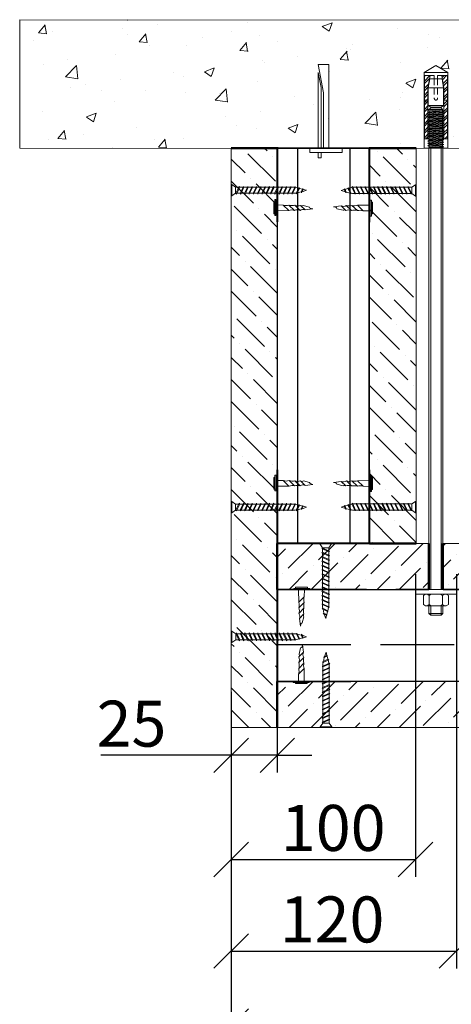
# Model space of a CAD drawing. Units: millimetres. Extents: x 340995 to 2763611, y -1996050605 to 225430.
# Drawn here: x 657474 to 659818, y -37155 to -31805 of the extents above; entities that cross this region are included whole.
import ezdxf

# ---------------------------------------------------------------- set-up
doc = ezdxf.new("R2010")
doc.units = ezdxf.units.MM
doc.set_wipeout_variables(frame=1)
doc.linetypes.add('DASHED', pattern=[7, 5, -2, 0])
doc.linetypes.add('HIDDEN2', pattern=[4.7625, 3.175, -1.5875])
doc.layers.get('0').update_dxf_attribs({"true_color": 0x000000})
doc.layers.get('Defpoints').update_dxf_attribs({"color": 253})
for name, color, linetype, lineweight in [('01_Техстронг Плита', 32, 'Continuous', 9), ('АР-Основные', 7, 'Continuous', 15), ('Огн состав', 10, 'Continuous', 40)]:
    doc.layers.add(name, color=color, linetype=linetype, lineweight=lineweight)
for name, color, linetype, lineweight, true_color in [('Анкеры и саморезы', 7, 'Continuous', 9, 0x000000), ('Размеры и выноски', 7, 'Continuous', 9, 0x000000), ('Строительные конструкции', 7, 'Continuous', 9, 0x000000), ('траверса', 7, 'Continuous', 9, 0x000000), ('Шпильки', 7, 'Continuous', 9, 0x000000)]:
    doc.layers.add(name, color=color, linetype=linetype, lineweight=lineweight, true_color=true_color)
doc.layers.add('профиль', color=7, linetype='Continuous', true_color=0x000000)
doc.styles.add('ISOCPEUR', font='isocpeur.ttf', dxfattribs={"width": 0.8, "height": 180})
doc.styles.get("Standard").update_dxf_attribs({"font": 'arial.ttf'})
doc.dimstyles.new('ISO-25', dxfattribs={"dimtxt": 2.5, "dimasz": 2.5, "dimexe": 1.25, "dimexo": 0.625, "dimtad": 1, "dimtxsty": 'Standard', "dimcen": 2.5, "dimadec": 0, "dimazin": 0, "dimtfac": 1, "dimtmove": 0, "dimatfit": 3, "dimfxl": 1, "dimarcsym": 0})

# ---------------------------------------------------------------- blocks, each defined once
blk = doc.blocks.new('*U69')
at = {"layer": 'Анкеры и саморезы', "lineweight": 5}
h = blk.add_hatch(dxfattribs=at)
h.set_pattern_fill('STEEL', color=256, scale=0.8)
h.set_pattern_definition([(45, (-16380.2264, 15704.676), (-1.79605122, 1.79605122), []), (45, (-16380.2264, 15705.946), (-1.79605122, 1.79605122), [])])
h.paths.add_polyline_path([(-4, 30.57), (-2.91, 36.7), (-5.84, 36.7), (-5.84, 4.7), (-4, 4.7)])
h.paths.add_polyline_path([(5.84, 36.7), (2.91, 36.7), (4, 30.57), (4, 4.7), (5.84, 4.7)])
for p, q in [((6, 38.3), (-6, 38.3)), ((-5.84, 36.7), (-5.84, 4.7)), ((-0.8, 36.7), (-5.84, 36.7)), ((-3.08, 35.02), (3.08, 35.02)), ((-0.8, 36.7), (-0.8, 35.02)), ((5.84, 36.7), (0.8, 36.7)), ((0.8, 36.7), (0.8, 35.02)), ((5.84, 36.7), (5.84, 4.7)), ((-4, 30.57), (-4, 4.7)), ((-3.86, 30.57), (3.86, 30.57)), ((4, 30.57), (4, 4.7)), ((-4, 24.3), (-5.84, 24.3)), ((3.86, 21.54), (-3.86, 21.54)), ((4, 24.3), (5.84, 24.3)), ((-4, 19.24), (-3.61, 19.47)), ((-4, 19.24), (-3.35, 18.87)), ((-4, 18.04), (-3.35, 18.42)), ((-4, 18.04), (-3.35, 17.67)), ((-4, 16.84), (-3.35, 17.22)), ((-4, 16.84), (-3.35, 16.47)), ((-4, 15.64), (-3.35, 16.02)), ((-4, 15.64), (-3.35, 15.27)), ((-3.35, 18.42), (-3.35, 18.87)), ((-3.35, 17.22), (-3.35, 17.67)), ((-3.35, 16.02), (-3.35, 16.47)), ((-3.35, 14.82), (-3.35, 15.27)), ((3.35, 19.02), (3.35, 19.47)), ((4, 18.64), (3.35, 19.02)), ((4, 18.64), (3.35, 18.27)), ((3.35, 17.82), (3.35, 18.27)), ((4, 17.44), (3.35, 17.82)), ((4, 17.44), (3.35, 17.07)), ((3.35, 16.62), (3.35, 17.07)), ((4, 16.24), (3.35, 16.62)), ((4, 16.24), (3.35, 15.87)), ((3.35, 15.42), (3.35, 15.87)), ((4, 15.04), (3.35, 15.42)), ((4, 15.04), (3.35, 14.67)), ((-4, 14.44), (-3.35, 14.82)), ((-4, 14.44), (-3.35, 14.07)), ((-4, 13.24), (-3.35, 13.62)), ((-4, 13.24), (-3.35, 12.87)), ((-4, 12.04), (-3.35, 12.42)), ((-4, 12.04), (-3.35, 11.67)), ((-4, 10.84), (-3.35, 11.22)), ((-4, 10.84), (-3.35, 10.47)), ((-4, 9.64), (-3.35, 10.02)), ((-3.35, 13.62), (-3.35, 14.07)), ((-3.35, 12.42), (-3.35, 12.87)), ((-3.35, 11.22), (-3.35, 11.67)), ((-3.35, 10.02), (-3.35, 10.47)), ((3.35, 14.22), (3.35, 14.67)), ((4, 13.84), (3.35, 14.22)), ((4, 13.84), (3.35, 13.47)), ((3.35, 13.02), (3.35, 13.47)), ((4, 12.64), (3.35, 13.02)), ((4, 12.64), (3.35, 12.27)), ((3.35, 11.82), (3.35, 12.27)), ((4, 11.44), (3.35, 11.82)), ((4, 11.44), (3.35, 11.07)), ((3.35, 10.62), (3.35, 11.07)), ((4, 10.24), (3.35, 10.62)), ((4, 10.24), (3.35, 9.87)), ((-4, 9.64), (-3.35, 9.27)), ((-4, 8.44), (-3.35, 8.82)), ((-4, 8.44), (-3.35, 8.07)), ((-4, 7.24), (-3.35, 7.62)), ((-4, 7.24), (-3.35, 6.87)), ((-4, 6.04), (-3.35, 6.42)), ((-4, 6.04), (-3.35, 5.67)), ((-4, 4.84), (-3.35, 5.22)), ((-3.35, 8.82), (-3.35, 9.27)), ((-3.35, 7.62), (-3.35, 8.07)), ((-3.35, 6.42), (-3.35, 6.87)), ((-3.35, 5.22), (-3.35, 5.67)), ((3.35, 9.42), (3.35, 9.87)), ((4, 9.04), (3.35, 9.42)), ((4, 9.04), (3.35, 8.67)), ((3.35, 8.22), (3.35, 8.67)), ((4, 7.84), (3.35, 8.22)), ((4, 7.84), (3.35, 7.47)), ((3.35, 7.02), (3.35, 7.47)), ((4, 6.64), (3.35, 7.02)), ((4, 6.64), (3.35, 6.27)), ((3.35, 5.82), (3.35, 6.27)), ((4, 5.44), (3.35, 5.82)), ((4, 5.44), (3.35, 5.07)), ((3.35, 4.62), (3.35, 5.07)), ((-3.76, 4.7), (-6, 4.7)), ((-4, 4.84), (-3.35, 4.47)), ((-4, 3.64), (-3.35, 4.02)), ((-4, 3.64), (-3.35, 3.27)), ((-4, 2.44), (-3.35, 2.82)), ((-4, 2.44), (-3.35, 2.07)), ((-4, 1.24), (-3.35, 1.62)), ((-4, 1.24), (-3.35, 0.87)), ((-4, 0.04), (-3.35, 0.42)), ((-4, 0.04), (-3.93, 0)), ((-3.35, 4.02), (-3.35, 4.47)), ((-3.35, 2.82), (-3.35, 3.27)), ((-3.35, 1.62), (-3.35, 2.07)), ((-3.35, 0.42), (-3.35, 0.87)), ((6, 4.7), (3.35, 4.7)), ((4, 4.24), (3.35, 4.62)), ((4, 4.24), (3.35, 3.87)), ((3.35, 3.42), (3.35, 3.87)), ((4, 3.04), (3.35, 3.42)), ((4, 3.04), (3.35, 2.67)), ((3.35, 2.22), (3.35, 2.67)), ((4, 1.84), (3.35, 2.22)), ((4, 1.84), (3.35, 1.47)), ((3.35, 1.02), (3.35, 1.47)), ((4, 0.64), (3.35, 1.02)), ((4, 0.64), (3.35, 0.27)), ((3.35, 0), (3.35, 0.27))]:
    blk.add_line(p, q, dxfattribs=at)
at = {"layer": 'Анкеры и саморезы', "lineweight": 5, "extrusion": (1.22461e-16, 5.99869e-32, -1)}
for p, q in [((-4, 30.57), (-2.91, 36.7)), ((-3.86, 30.57), (-3.08, 35.02)), ((2.91, 36.7), (4, 30.57)), ((3.08, 35.02), (3.86, 30.57)), ((-3.86, 21.54), (-3.86, 30.57)), ((3.86, 30.57), (3.86, 21.54)), ((-2.61, 20.7), (-3.86, 21.54)), ((2.61, 20.31), (-2.61, 20.31)), ((3.86, 21.54), (2.61, 20.7))]:
    blk.add_line(p, q, dxfattribs=at)
at = {"layer": 'Анкеры и саморезы', "linetype": 'HIDDEN2', "lineweight": 5}
for p, q in [((-0.8, 35.02), (-0.8, 25.1)), ((0.8, 35.02), (0.8, 25.1))]:
    blk.add_line(p, q, dxfattribs=at)
at = {"layer": 'Анкеры и саморезы', "lineweight": 5, "extrusion": (1.22461e-16, -5.99869e-32, -1)}
for p, q in [((-2.61, 20.31), (-3.35, 19.47)), ((2.61, 20.7), (-2.61, 20.7)), ((3.35, 19.47), (2.61, 20.31)), ((3.35, 19.47), (-3.61, 19.47))]:
    blk.add_line(p, q, dxfattribs=at)
at = {"layer": 'Анкеры и саморезы', "lineweight": 5, "extrusion": (-1.22461e-16, 4.49903e-32, -1)}
for p, q in [((4, 18.64), (-4, 18.04)), ((4, 17.44), (-4, 16.84)), ((4, 16.24), (-4, 15.64)), ((4, 15.04), (-4, 14.44)), ((3.35, 19.47), (-3.35, 18.87)), ((3.35, 19.47), (-3.35, 18.87)), ((3.35, 19.02), (-3.35, 18.42)), ((3.35, 18.27), (-3.35, 17.67)), ((3.35, 17.82), (-3.35, 17.22)), ((3.35, 17.07), (-3.35, 16.47)), ((3.35, 16.62), (-3.35, 16.02)), ((3.35, 15.87), (-3.35, 15.27)), ((3.35, 15.42), (-3.35, 14.82)), ((4, 13.84), (-4, 13.24)), ((4, 12.64), (-4, 12.04)), ((4, 11.44), (-4, 10.84)), ((4, 10.24), (-4, 9.64)), ((3.35, 14.67), (-3.35, 14.07)), ((3.35, 14.22), (-3.35, 13.62)), ((3.35, 13.47), (-3.35, 12.87)), ((3.35, 13.02), (-3.35, 12.42)), ((3.35, 12.27), (-3.35, 11.67)), ((3.35, 11.82), (-3.35, 11.22)), ((3.35, 11.07), (-3.35, 10.47)), ((3.35, 11.07), (-3.35, 10.47)), ((3.35, 10.62), (-3.35, 10.02)), ((4, 9.04), (-4, 8.44)), ((4, 7.84), (-4, 7.24)), ((4, 6.64), (-4, 6.04)), ((4, 5.44), (-4, 4.84)), ((3.35, 9.87), (-3.35, 9.27)), ((3.35, 9.87), (-3.35, 9.27)), ((3.35, 9.42), (-3.35, 8.82)), ((3.35, 8.67), (-3.35, 8.07)), ((3.35, 8.22), (-3.35, 7.62)), ((3.35, 7.47), (-3.35, 6.87)), ((3.35, 7.02), (-3.35, 6.42)), ((3.35, 6.27), (-3.35, 5.67)), ((3.35, 5.82), (-3.35, 5.22)), ((3.35, 5.07), (-3.35, 4.47)), ((4, 4.24), (-4, 3.64)), ((4, 3.04), (-4, 2.44)), ((4, 1.84), (-4, 1.24)), ((4, 0.64), (-4, 0.04)), ((3.35, 4.62), (-3.35, 4.02)), ((3.35, 3.87), (-3.35, 3.27)), ((3.35, 3.42), (-3.35, 2.82)), ((3.35, 2.67), (-3.35, 2.07)), ((3.35, 2.22), (-3.35, 1.62)), ((3.35, 1.47), (-3.35, 0.87)), ((3.35, 1.47), (-3.35, 0.87)), ((3.35, 1.02), (-3.35, 0.42)), ((3.35, 0.27), (0.36, 0)), ((3.35, 0.27), (0.36, 0))]:
    blk.add_line(p, q, dxfattribs=at)
at = {"layer": 'Анкеры и саморезы', "lineweight": 5, "ltscale": 5}
blk.add_line((6, 0), (-6, 0), dxfattribs=at)
at = {"layer": 'Анкеры и саморезы', "lineweight": 5}
blk.add_lwpolyline([(-6, 0), (-6, 38.3), (0, 41.77), (6, 38.3), (6, 0)], dxfattribs=at)
at = {"layer": 'Анкеры и саморезы', "linetype": 'HIDDEN2', "lineweight": 5}
blk.add_arc((0, 25.1), 0.8, 180, 0, dxfattribs=at)
blk = doc.blocks.new('Саморез с прессшайбой и сверлом')
for p, q in [((-421.44, -5088.37), (-421.95, -5084.79)), ((-420.6, -5086.82), (-421.1, -5087.04)), ((-419.84, -5083.87), (-420.6, -5086.82)), ((-421.1, -5087.04), (-421.44, -5088.37))]:
    blk.add_line(p, q)
at = {"layer": 'АР-Основные'}
for points in [[(-424.58, -5070.38), (-417.07, -5070.38)], [(-424.58, -5070.9), (-424.58, -5070.38)], [(-424.58, -5070.9), (-417.07, -5070.9)], [(-423.76, -5069.88), (-418.15, -5069.88)], [(-423.76, -5070.38), (-423.76, -5069.88)], [(-422.35, -5070.9), (-422.26, -5077.06)], [(-419.65, -5074.35), (-419.55, -5070.9)], [(-418.15, -5070.38), (-418.15, -5069.88)], [(-417.07, -5070.9), (-417.07, -5070.38)], [(-419.65, -5074.35), (-422.22, -5077.01)], [(-419.68, -5077.05), (-422.19, -5079.67)], [(-419.78, -5079.85), (-422.17, -5082.34)], [(-419.81, -5082.56), (-421.95, -5084.79)]]:
    blk.add_lwpolyline(points, dxfattribs=at)
for points in [[(-422.19, -5079.67, 0.175921), (-422.26, -5077.06, 0.286419)], [(-419.68, -5077.05, 0.125559), (-419.78, -5079.85, 0.281599)], [(-419.65, -5074.35, 0.134316), (-419.68, -5077.05, 0.281599)], [(-422.17, -5082.34, 0.189861), (-422.19, -5079.67, 0.286419)], [(-419.78, -5079.85, 0.160342), (-419.81, -5082.56, 0.281599)], [(-421.95, -5084.79, 0.29379), (-422.17, -5082.34, 0.286419)], [(-419.81, -5082.56, 0.272032), (-419.84, -5083.87, 0.272032)]]:
    blk.add_lwpolyline(points, format="xyb", dxfattribs=at)
blk = doc.blocks.new('*U148')
blk.add_wipeout([(-267.51, 4), (-267.51, -4), (0, -4), (0, 4)])
at = {"linetype": 'HIDDEN2', "ltscale": 40}
for p, q in [((-266.51, 4), (-267.51, 3)), ((-267.51, -3), (-267.51, 3)), ((-262.18, 3), (-267.51, 3)), ((-262.18, 4), (-266.51, 4)), ((-266.51, -4), (-266.51, 4)), ((-267.51, -3), (-262.18, -3)), ((-266.51, -4), (-267.51, -3)), ((-266.51, -4), (-262.18, -4))]:
    blk.add_line(p, q, dxfattribs=at)
at = {"linetype": 'HIDDEN2', "ltscale": 100}
for p, q in [((-262.18, 5.03), (-261.32, 3.85)), ((-262.18, 2.66), (-261.32, 3.85)), ((-261.32, 3.85), (-256.23, 3.85)), ((-255.38, 5.03), (-256.23, 3.85)), ((-255.38, 2.66), (-256.23, 3.85)), ((-262.18, -2.66), (-261.32, -3.85)), ((-262.18, -5.03), (-261.32, -3.85)), ((-261.32, -3.85), (-256.23, -3.85)), ((-255.38, -2.66), (-256.23, -3.85)), ((-255.38, -5.03), (-256.23, -3.85))]:
    blk.add_line(p, q, dxfattribs=at)
at = {"ltscale": 40}
for p, q in [((0, 4), (-252.71, 4)), ((0, 3), (-252.71, 3)), ((-252.71, -3), (0, -3)), ((0, -4), (-252.71, -4))]:
    blk.add_line(p, q, dxfattribs=at)
at = {"ltscale": 100}
blk.add_line((0, -4), (0, 4), dxfattribs=at)
at = {"linetype": 'HIDDEN2', "ltscale": 100}
for points in [[(-255.38, -11.7), (-255.38, 11.7), (-252.71, 11.7), (-252.71, -11.7)], [(-255.38, 5.91), (-256.23, 7.1), (-261.32, 7.1), (-262.18, 5.91), (-262.18, -5.91), (-261.32, -7.1), (-256.23, -7.1), (-255.38, -5.91)]]:
    blk.add_lwpolyline(points, close=True, dxfattribs=at)
blk = doc.blocks.new('_Oblique')
at = {"color": 0, "linetype": 'ByBlock', "lineweight": -2}
blk.add_line((-0.5, -0.5), (0.5, 0.5), dxfattribs=at)
blk = doc.blocks.new('*D407')
at = {"layer": 'Defpoints', "color": 0, "lineweight": 50, "transparency": 16777216}
for p in [(664086.8, -35651.2), (658623.1, -36865.8), (664086.8, -37273.6)]:
    blk.add_point(p, dxfattribs=at)
at = {"layer": 'Размеры и выноски', "color": 0, "lineweight": -2, "transparency": 16777216}
for p, q in [((664086.8, -35698.1), (664086.8, -37367.4)), ((658623.1, -36912.7), (658623.1, -37367.4)), ((658623.1, -37273.6), (664086.8, -37273.6))]:
    blk.add_line(p, q, dxfattribs=at)
at = {"layer": 'Размеры и выноски', "color": 0, "lineweight": -2, "transparency": 16777216, "xscale": 187.5, "yscale": 187.5, "zscale": 187.5, "rotation": 180}
blk.add_blockref('_Oblique', (658623.1, -37273.6), dxfattribs=at)
at = {"layer": 'Размеры и выноски', "color": 0, "lineweight": -2, "transparency": 16777216, "xscale": 187.5, "yscale": 187.5, "zscale": 187.5}
blk.add_blockref('_Oblique', (664086.8, -37273.6), dxfattribs=at)
at = {"layer": 'Размеры и выноски', "color": 0, "transparency": 16777216, "insert": (661302.5, -37101.7), "char_height": 180, "attachment_point": 5, "style": 'ISOCPEUR'}
blk.add_mtext('{\\H1.38889x;L}', dxfattribs=at)
blk = doc.blocks.new('*D408')
at = {"layer": 'Defpoints', "color": 0, "lineweight": 50, "transparency": 16777216}
for p in [(659624, -34771.1), (658623.1, -35802), (659624, -36368.5)]:
    blk.add_point(p, dxfattribs=at)
at = {"layer": 'Размеры и выноски', "color": 0, "lineweight": -2, "transparency": 16777216}
for p, q in [((659624, -34817.9), (659624, -36462.3)), ((658623.1, -35848.9), (658623.1, -36462.3)), ((658623.1, -36368.5), (659624, -36368.5))]:
    blk.add_line(p, q, dxfattribs=at)
at = {"layer": 'Размеры и выноски', "color": 0, "lineweight": -2, "transparency": 16777216, "xscale": 187.5, "yscale": 187.5, "zscale": 187.5, "rotation": 180}
blk.add_blockref('_Oblique', (658623.1, -36368.5), dxfattribs=at)
at = {"layer": 'Размеры и выноски', "color": 0, "lineweight": -2, "transparency": 16777216, "xscale": 187.5, "yscale": 187.5, "zscale": 187.5}
blk.add_blockref('_Oblique', (659624, -36368.5), dxfattribs=at)
at = {"layer": 'Размеры и выноски', "color": 0, "transparency": 16777216, "insert": (659177, -36196.7), "char_height": 180, "attachment_point": 5, "style": 'ISOCPEUR'}
blk.add_mtext('{\\H1.38889x;100}', dxfattribs=at)
blk = doc.blocks.new('*D409')
at = {"layer": 'Defpoints', "color": 0, "lineweight": 50, "transparency": 16777216}
for p in [(658623.1, -35410.9), (658873.1, -35410.9), (658623.1, -35802)]:
    blk.add_point(p, dxfattribs=at)
at = {"layer": 'Размеры и выноски', "color": 0, "lineweight": -2, "transparency": 16777216}
for p, q in [((658623.1, -35457.8), (658623.1, -35895.8)), ((658873.1, -35457.8), (658873.1, -35895.8)), ((658623.1, -35802), (657914.3, -35802)), ((658873.1, -35802), (658623.1, -35802)), ((658873.1, -35802), (659060.6, -35802))]:
    blk.add_line(p, q, dxfattribs=at)
at = {"layer": 'Размеры и выноски', "color": 0, "lineweight": -2, "transparency": 16777216, "xscale": 187.5, "yscale": 187.5, "zscale": 187.5}
blk.add_blockref('_Oblique', (658623.1, -35802), dxfattribs=at)
at = {"layer": 'Размеры и выноски', "color": 0, "lineweight": -2, "transparency": 16777216, "xscale": 187.5, "yscale": 187.5, "zscale": 187.5, "rotation": 180}
blk.add_blockref('_Oblique', (658873.1, -35802), dxfattribs=at)
at = {"layer": 'Размеры и выноски', "color": 0, "transparency": 16777216, "insert": (658081.2, -35630.2), "char_height": 180, "attachment_point": 5, "style": 'ISOCPEUR'}
blk.add_mtext('{\\H1.38889x;25}', dxfattribs=at)
blk = doc.blocks.new('*D410')
at = {"layer": 'Defpoints', "color": 0, "lineweight": 50, "transparency": 16777216}
for p in [(659845.9, -34771.1), (658623.1, -36368.5), (659845.9, -36865.8)]:
    blk.add_point(p, dxfattribs=at)
at = {"layer": 'Размеры и выноски', "color": 0, "lineweight": -2, "transparency": 16777216}
for p, q in [((659845.9, -34817.9), (659845.9, -36959.6)), ((658623.1, -36415.4), (658623.1, -36959.6)), ((658623.1, -36865.8), (659845.9, -36865.8))]:
    blk.add_line(p, q, dxfattribs=at)
at = {"layer": 'Размеры и выноски', "color": 0, "lineweight": -2, "transparency": 16777216, "xscale": 187.5, "yscale": 187.5, "zscale": 187.5, "rotation": 180}
blk.add_blockref('_Oblique', (658623.1, -36865.8), dxfattribs=at)
at = {"layer": 'Размеры и выноски', "color": 0, "lineweight": -2, "transparency": 16777216, "xscale": 187.5, "yscale": 187.5, "zscale": 187.5}
blk.add_blockref('_Oblique', (659845.9, -36865.8), dxfattribs=at)
at = {"layer": 'Размеры и выноски', "color": 0, "transparency": 16777216, "insert": (659170.7, -36693.9), "char_height": 180, "attachment_point": 5, "style": 'ISOCPEUR'}
blk.add_mtext('{\\H1.38889x;120}', dxfattribs=at)
blk = doc.blocks.new('САМОРЕЗ')
at = {"color": 7, "lineweight": 0}
for p, q in [((-11.2, 357.9), (-6.4, 379.6)), ((-10.6, 382), (7.7, 390.4)), ((-6.4, 379.6), (-10.6, 382)), ((-6.4, 379.6), (11.9, 388)), ((-5.5, 384.4), (3, 407.8)), ((7.7, 390.4), (3, 407.8)), ((7.7, 390.4), (11.9, 388)), ((13.2, 370.2), (8.7, 386.6)), ((-18, 331), (19.2, 348.5)), ((-13.9, 328.6), (-18, 331)), ((-18, 307.7), (19.8, 325.5)), ((-16.5, 355.3), (13.2, 370.2)), ((-12.3, 352.8), (-16.5, 355.3)), ((-13.9, 346), (-12.3, 352.8)), ((-13.9, 328.6), (23.4, 346.1)), ((-13.9, 333), (-13.9, 346)), ((-13.9, 309.7), (-13.9, 328.6)), ((-13.9, 305.3), (24, 323.1)), ((-12.3, 352.8), (17.4, 367.8)), ((13.2, 370.2), (17.4, 367.8)), ((19.1, 348.5), (14.3, 366.3)), ((19.2, 348.5), (23.4, 346.1)), ((19.8, 344.4), (19.8, 325.5)), ((19.8, 325.5), (24, 323.1)), ((19.8, 321.1), (19.8, 302.2)), ((-13.9, 305.3), (-18, 307.7)), ((-18, 284.4), (19.8, 302.2)), ((-13.9, 282), (-18, 284.4)), ((-18, 261), (19.8, 278.8)), ((-13.9, 286.3), (-13.9, 305.3)), ((-13.9, 282), (24, 299.8)), ((-13.9, 263), (-13.9, 282)), ((-13.9, 258.6), (24, 276.4)), ((19.8, 302.2), (24, 299.8)), ((19.8, 297.8), (19.8, 278.8)), ((19.8, 278.8), (24, 276.4)), ((19.8, 274.5), (19.8, 255.5)), ((-13.9, 258.6), (-18, 261)), ((-18, 237.7), (19.8, 255.5)), ((-13.9, 235.3), (-18, 237.7)), ((-18, 214.4), (19.8, 232.2)), ((-13.9, 212), (-18, 214.4)), ((-13.9, 239.7), (-13.9, 258.6)), ((-13.9, 235.3), (24, 253.1)), ((-13.9, 216.3), (-13.9, 235.3)), ((-13.9, 212), (24, 229.8)), ((19.8, 255.5), (24, 253.1)), ((19.8, 251.1), (19.8, 232.2)), ((19.8, 232.2), (24, 229.8)), ((19.8, 227.8), (19.8, 208.8)), ((-18, 191), (19.8, 208.8)), ((-13.9, 188.6), (-18, 191)), ((-18, 167.7), (19.8, 185.5)), ((-13.9, 165.3), (-18, 167.7)), ((-18, 144.4), (19.8, 162.2)), ((-13.9, 193), (-13.9, 212)), ((-13.9, 188.6), (24, 206.4)), ((-13.9, 169.7), (-13.9, 188.6)), ((-13.9, 165.3), (24, 183.1)), ((-13.9, 146.3), (-13.9, 165.3)), ((19.8, 208.8), (24, 206.4)), ((19.8, 204.5), (19.8, 185.5)), ((19.8, 185.5), (24, 183.1)), ((19.8, 181.1), (19.8, 162.2)), ((19.8, 162.2), (24, 159.8)), ((-13.9, 142), (-18, 144.4)), ((-18, 121), (19.8, 138.8)), ((-13.9, 118.6), (-18, 121)), ((-18, 97.7), (19.8, 115.5)), ((-13.9, 142), (24, 159.8)), ((-13.9, 123), (-13.9, 142)), ((-13.9, 118.6), (24, 136.4)), ((-13.9, 99.7), (-13.9, 118.6)), ((-13.9, 95.3), (24, 113.1)), ((19.8, 157.8), (19.8, 138.8)), ((19.8, 138.8), (24, 136.4)), ((19.8, 134.5), (19.8, 115.5)), ((19.8, 115.5), (24, 113.1)), ((19.8, 111.1), (19.8, 92.2)), ((-13.9, 95.3), (-18, 97.7)), ((-18, 74.4), (19.8, 92.2)), ((-13.9, 72), (-18, 74.4)), ((-18, 51), (19.8, 68.8)), ((-13.9, 76.3), (-13.9, 95.3)), ((-13.9, 72), (24, 89.8)), ((-13.9, 53), (-13.9, 72)), ((-13.9, 48.6), (24, 66.4)), ((19.8, 92.2), (24, 89.8)), ((19.8, 87.8), (19.8, 68.8)), ((19.8, 68.8), (24, 66.4)), ((19.8, 66), (19.8, 47)), ((19.8, 64.5), (19.8, 45.5)), ((-13.9, 23.5), (-28, 2.5)), ((33.9, 2.5), (-28, 2.5)), ((-28, 2.5), (-28, -0.7)), ((-13.9, 48.6), (-18, 51)), ((-18, 27.7), (19.8, 45.5)), ((-13.9, 25.3), (-18, 27.7)), ((-13.9, 31.2), (-13.9, 48.6)), ((-13.9, 29.7), (-13.9, 48.6)), ((-13.9, 25.3), (24, 43.1)), ((19.8, 23.5), (-13.9, 23.5)), ((19.8, 45.5), (24, 43.1)), ((19.8, 41.1), (19.8, 23.5)), ((19.8, 23.5), (33.9, 2.5)), ((33.9, 2.5), (33.9, -0.7)), ((33.9, -0.7), (-28, -0.7))]:
    blk.add_line(p, q, dxfattribs=at)
at = {"lineweight": 0}
blk.add_line((-13.9, 25.3), (-13.9, 23.5), dxfattribs=at)
blk = doc.blocks.new('Анкер-Клин 40')
at = {"layer": 'Анкеры и саморезы'}
blk.add_lwpolyline([(0, 8.92), (2.02, 8.92), (2.02, -6.47), (0, -6.47)], close=True, dxfattribs=at)
for points in [[(2.02, 2.5), (42.02, 2.5), (42.02, -2.5), (28.47, -0.06), (2.02, -0.06)], [(2.02, 2.5), (2.02, -0.06)], [(0, -1.02), (-2.59, -1.02), (-2.59, -2.5), (0, -2.5)], [(38.11, -2.5), (2.02, -2.5), (2.02, -1.02), (31, -1.02), (38.11, -2.5)]]:
    blk.add_lwpolyline(points, dxfattribs=at)
blk = doc.blocks.new('Саморез 3.5Х99999')
at = {"color": 7, "lineweight": 0}
for p, q in [((31, 0), (-31, 0)), ((-31, -3.2), (-31, 0)), ((31, -3.2), (-31, -3.2)), ((-16.8, -24.2), (-31, -3.2)), ((-16.8, -26), (-21, -28.4)), ((-21, -28.4), (16.8, -46.2)), ((-16.8, -49.3), (-21, -51.8)), ((-21, -51.8), (16.8, -69.6)), ((16.8, -24.2), (-16.8, -24.2)), ((-16.8, -26), (21, -43.8)), ((-16.8, -30.4), (-16.8, -49.3)), ((-16.8, -31.9), (-16.8, -49.3)), ((-16.8, -49.3), (21, -67.2)), ((16.8, -24.2), (31, -3.2)), ((16.8, -41.9), (16.8, -24.2)), ((16.8, -46.2), (21, -43.8)), ((16.8, -65.2), (16.8, -46.2)), ((16.8, -66.7), (16.8, -47.7)), ((31, -3.2), (31, 0)), ((-16.8, -72.7), (-21, -75.1)), ((-21, -75.1), (16.8, -92.9)), ((-16.8, -96), (-21, -98.4)), ((-21, -98.4), (16.8, -116.2)), ((-16.8, -53.7), (-16.8, -72.7)), ((-16.8, -72.7), (21, -90.5)), ((-16.8, -77), (-16.8, -96)), ((-16.8, -96), (21, -113.8)), ((-16.8, -100.4), (-16.8, -119.3)), ((16.8, -69.6), (21, -67.2)), ((16.8, -88.5), (16.8, -69.6)), ((16.8, -92.9), (21, -90.5)), ((16.8, -111.9), (16.8, -92.9)), ((-16.8, -119.3), (-21, -121.8)), ((-21, -121.8), (16.8, -139.6)), ((-16.8, -142.7), (-21, -145.1)), ((-21, -145.1), (16.8, -162.9)), ((-16.8, -119.3), (21, -137.2)), ((-16.8, -123.7), (-16.8, -142.7)), ((-16.8, -142.7), (21, -160.5)), ((-16.8, -147), (-16.8, -166)), ((16.8, -116.2), (21, -113.8)), ((16.8, -135.2), (16.8, -116.2)), ((16.8, -139.6), (21, -137.2)), ((16.8, -158.5), (16.8, -139.6)), ((16.8, -162.9), (21, -160.5)), ((-16.8, -166), (-21, -168.4)), ((-21, -168.4), (16.8, -186.2)), ((-16.8, -189.3), (-21, -191.8)), ((-21, -191.8), (16.8, -209.6)), ((-16.8, -212.7), (-21, -215.1)), ((-16.8, -166), (21, -183.8)), ((-16.8, -170.4), (-16.8, -189.3)), ((-16.8, -189.3), (21, -207.2)), ((-16.8, -193.7), (-16.8, -212.7)), ((-16.8, -212.7), (21, -230.5)), ((16.8, -181.9), (16.8, -162.9)), ((16.8, -186.2), (21, -183.8)), ((16.8, -205.2), (16.8, -186.2)), ((16.8, -209.6), (21, -207.2)), ((16.8, -228.5), (16.8, -209.6)), ((-21, -215.1), (16.8, -232.9)), ((-16.8, -236), (-21, -238.4)), ((-21, -238.4), (16.8, -256.2)), ((-16.8, -259.3), (-21, -261.8)), ((-21, -261.8), (16.8, -279.6)), ((-16.8, -217), (-16.8, -236)), ((-16.8, -236), (21, -253.8)), ((-16.8, -240.4), (-16.8, -259.3)), ((-16.8, -259.3), (21, -277.2)), ((-16.8, -263.7), (-16.8, -282.7)), ((16.8, -232.9), (21, -230.5)), ((16.8, -251.9), (16.8, -232.9)), ((16.8, -256.2), (21, -253.8)), ((16.8, -275.2), (16.8, -256.2)), ((-16.8, -282.7), (-21, -285.1)), ((-21, -285.1), (16.8, -302.9)), ((-16.8, -306), (-21, -308.4)), ((-21, -308.4), (16.8, -326.2)), ((-16.8, -282.7), (21, -300.5)), ((-16.8, -287), (-16.8, -306)), ((-16.8, -306), (21, -323.8)), ((-16.8, -310.4), (-16.8, -329.3)), ((16.8, -279.6), (21, -277.2)), ((16.8, -298.5), (16.8, -279.6)), ((16.8, -302.9), (21, -300.5)), ((16.8, -321.9), (16.8, -302.9)), ((-16.8, -329.3), (-21, -331.8)), ((-21, -331.8), (16.3, -349.2)), ((-15.3, -353.6), (-19.5, -356)), ((-19.5, -356), (10.2, -370.9)), ((-16.8, -329.3), (20.4, -346.8)), ((-16.8, -333.7), (-16.8, -346.7)), ((-16.8, -346.7), (-15.3, -353.6)), ((-15.3, -353.6), (14.4, -368.5)), ((-14.2, -358.6), (-9.4, -380.3)), ((10.2, -370.9), (5.8, -387.3)), ((10.2, -370.9), (14.4, -368.5)), ((16.2, -349.2), (11.3, -367)), ((16.3, -349.2), (20.4, -346.8)), ((16.8, -326.2), (21, -323.8)), ((16.8, -345.1), (16.8, -326.2)), ((-9.4, -380.3), (-13.5, -382.7)), ((-13.5, -382.7), (4.7, -391.1)), ((-9.4, -380.3), (8.9, -388.7)), ((-8.4, -385.1), (0, -408.5)), ((4.7, -391.1), (0, -408.5)), ((4.7, -391.1), (8.9, -388.7))]:
    blk.add_line(p, q, dxfattribs=at)
at = {"lineweight": 0}
blk.add_line((-16.8, -26), (-16.8, -24.2), dxfattribs=at)

msp = doc.modelspace()

# ---------------------------------------------------------------- hatches: boundary and pattern name
at = {"layer": '01_Техстронг Плита', "ltscale": 4}
h = msp.add_hatch(dxfattribs=at)
h.set_pattern_fill('ANSI36', color=32, scale=26.658783, angle=-90, style=0)
h.set_pattern_definition([(315, (479520.184, 71487.195), (164.589356, -44.888006), [211.60409, -42.32082, 0, -42.32082])])
h.paths.add_polyline_path([(658873.157, -35651.193), (658623.08, -35651.211), (658622.703, -32502.925), (658872.781, -32502.907)])
h = msp.add_hatch(dxfattribs=at)
h.set_pattern_fill('ANSI36', color=32, scale=26.658783, angle=-90, style=0)
h.set_pattern_definition([(315, (480149.88, 70737.195), (164.589356, -44.888006), [211.60409, -42.32082, 0, -42.32082])])
h.paths.add_polyline_path([(659627.773, -34650.584), (659373.015, -34650.584), (659373.016, -32503.2), (659627.774, -32503.2)])
h = msp.add_hatch(dxfattribs=at)
h.set_pattern_fill('ANSI36', color=32, scale=26.658783, angle=-180, style=0)
h.set_pattern_definition([(225, (765511.68, 144452.07), (-44.888006, -164.589356), [211.60409, -42.32082, 0, -42.32082])])
h.paths.add_polyline_path([(658873.196, -34900.829), (658873.196, -34650.584), (663836.832, -34650.584), (663836.832, -34900.829)])
h = msp.add_hatch(dxfattribs=at)
h.set_pattern_fill('ANSI36', color=32, scale=26.658783, angle=-180, style=0)
h.set_pattern_definition([(225, (765511.525, 143701.82), (-44.888006, -164.589356), [211.60409, -42.32082, 0, -42.32082])])
h.paths.add_polyline_path([(658873.157, -35651.074), (658873.157, -35400.829), (663836.676, -35400.829), (663836.676, -35651.074)])
at = {"layer": 'Строительные конструкции'}
h = msp.add_hatch(dxfattribs=at)
h.set_pattern_fill('AR-CONC', color=256, scale=3)
h.set_pattern_definition([(50, (-30265.96, 88076.4), (546.554, -47.81726), [57.15, -628.65]), (355, (-30265.96, 88076.4), (-105.73026, 573.17054), [45.72, -502.92175]), (100.451445, (-30220.4, 88072.4), (440.82374, 525.35326), [48.57003, -534.27073]), (46.1842, (-30265.96, 88228.8), (813.2371, -126.127), [85.725, -942.975]), (96.63556, (-30198.2, 88218.3), (712.2124, 742.2784), [72.8551, -801.4068]), (351.18415, (-30266, 88228.8), (712.2124, 742.2784), [68.5799, -754.3792]), (21, (-30189.76, 88190.7), (454.84317, -306.7956), [57.15, -628.65]), (326, (-30189.76, 88190.7), (185.4061, 552.5639), [45.72, -502.92]), (71.451445, (-30151.86, 88165.13), (640.24926, 245.7683), [48.57003, -534.2698]), (37.5, (-30265.96, 88076.4), (9.26581, 253.665117), [0, -496.824, 0, -510.54, 0, -504.825]), (7.5, (-30265.96, 88076.4), (200.45899, 300.54172), [0, -291.084, 0, -485.394, 0, -192.405]), (327.5, (-30435.89, 88076.4), (406.771786, -17.18623), [0, -190.5, 0, -594.36, 0, -788.67]), (317.5, (-30512.1, 88076.4), (444.38754, 76.27947), [0, -247.65, 0, -394.716, 0, -560.07])])
h.paths.add_polyline_path([(657474.108, -31805.117), (657474.108, -32502.241), (665366.913, -32505.218), (665366.913, -31808.094), (665009.307, -31808.094)])

# ---------------------------------------------------------------- linework, layer by layer
at = {"layer": '01_Техстронг Плита', "color": 32, "ltscale": 4}
for points in [[(658873.157, -35651.193), (658623.08, -35651.211), (658622.703, -32502.925), (658872.781, -32502.907)], [(659627.773, -34650.584), (659373.015, -34650.584), (659373.016, -32503.2), (659627.774, -32503.2)], [(658873.196, -34900.829), (658873.196, -34650.584), (663836.832, -34650.584), (663836.832, -34900.829)], [(658873.157, -35651.074), (658873.157, -35400.829), (663836.676, -35400.829), (663836.676, -35651.074)]]:
    msp.add_lwpolyline(points, close=True, dxfattribs=at)
at = {"layer": 'Огн состав', "color": 1, "lineweight": 50}
for points in [[(658622.625, -32503.29), (658877.461, -32503.29)], [(658873.235, -34900.829), (658873.157, -34650.584)], [(658873.08, -35400.829), (658873.08, -35651.074)]]:
    msp.add_lwpolyline(points, dxfattribs=at)
at = {"layer": 'профиль', "lineweight": 30, "const_width": 10}
for points in [[(658873.08, -32904.529), (658873.236, -32503.058), (659373.016, -32503.058), (659373.015, -32905.932)], [(658873.002, -34250.584), (658873.157, -34650.584), (659372.937, -34650.584), (659372.937, -34249.181)], [(659273.074, -34900.829), (658873.157, -34900.829), (658873.157, -35400.829), (659273.074, -35400.829)]]:
    msp.add_lwpolyline(points, dxfattribs=at)
at = {"layer": 'профиль'}
msp.add_lwpolyline([(659372.937, -32503.058), (658873.157, -32503.058), (658873.157, -34650.584), (659372.937, -34650.584)], close=True, dxfattribs=at)
for points in [[(658985.002, -34650.584), (658985.002, -32504.529)], [(659268.202, -34650.584), (659268.202, -32504.529)]]:
    msp.add_lwpolyline(points, dxfattribs=at)
at = {"layer": 'профиль', "color": 7, "ltscale": 4}
msp.add_lwpolyline([(663836.832, -34900.829), (663836.832, -35400.829), (658873.157, -35400.829), (658873.157, -34900.829)], close=True, dxfattribs=at)
at = {"layer": 'Строительные конструкции'}
msp.add_lwpolyline([(665009.307, -31808.289), (657474.108, -31805.312), (657474.108, -32502.436), (665366.913, -32505.413), (665366.913, -31808.289)], close=True, dxfattribs=at)
at = {"layer": 'траверса', "linetype": 'DASHED', "lineweight": 30, "ltscale": 80}
msp.add_lwpolyline([(663836.832, -34900.829), (658873.157, -34900.829), (658873.157, -35200.829), (663836.832, -35200.829)], close=True, dxfattribs=at)

# ---------------------------------------------------------------- block references
at = {"color": 1, "lineweight": 50}
msp.add_blockref('Саморез 3.5Х99999', (659135.909, -34649.87), dxfattribs=at)
at = {"layer": 'Анкеры и саморезы'}
for name, p, xscale, yscale, zscale, rotation in [('Анкер-Клин 40', (659123.882, -32526.016), -11.38259537532902, 11.38259537532902, 11.38259537532902, 270), ('Саморез с прессшайбой и сверлом', (600895.547, -28014.811), 11.43197688835194, 11.43197688835194, 11.43197688835194, 90), ('Саморез с прессшайбой и сверлом', (717348.802, -37640.313), 11.43197688835194, 11.43197688835194, 11.43197688835194, 270), ('Саморез с прессшайбой и сверлом', (600896.044, -29512), 11.43197688835194, 11.43197688835194, 11.43197688835194, 90), ('Саморез с прессшайбой и сверлом', (717349.298, -39137.502), 11.43197688835194, 11.43197688835194, 11.43197688835194, 270), ('Саморез с прессшайбой и сверлом', (654191.664, -93371.283), 11.43197688835194, 11.43197688835194, 11.43197688835194, 180)]:
    msp.add_blockref(name, p, dxfattribs=dict(at, xscale=xscale, yscale=yscale, zscale=zscale, rotation=rotation))
for name, p, xscale, yscale, zscale in [('*U69', (659734.588, -32503.274), 10.75237581474681, 10.75237581474681, 10.75237581474681), ('Саморез с прессшайбой и сверлом', (663816.903, 23069.625), 11.43197688835194, 11.43197688835194, 11.43197688835194)]:
    msp.add_blockref(name, p, dxfattribs=dict(at, xscale=xscale, yscale=yscale, zscale=zscale))
at = {"layer": 'Анкеры и саморезы', "color": 1, "lineweight": 50, "xscale": -1, "rotation": 270}
for p in [(658623.337, -32734.673), (658623.337, -34456.487)]:
    msp.add_blockref('САМОРЕЗ', p, dxfattribs=at)
at = {"layer": 'Анкеры и саморезы', "color": 1, "lineweight": 50, "rotation": 270}
msp.add_blockref('САМОРЕЗ', (658623.793, -35155.222), dxfattribs=at)
at = {"layer": 'Анкеры и саморезы', "color": 1, "lineweight": 50}
msp.add_blockref('САМОРЕЗ', (659134.746, -35650.36), dxfattribs=at)

# ---------------------------------------------------------------- dimensions: what is measured, and where the dimension line sits
at = {"layer": 'Размеры и выноски'}
for base, p1, p2, text, picture, middle in [((658623.08, -35802.039), (658873.08, -35410.907), (658623.08, -35410.891), '{\\H1.38889x;25}', '*D409', (658081.205, -35802.039)), ((664086.832, -37273.617), (658623.08, -36865.809), (664086.832, -35651.185), '{\\H1.38889x;L}', '*D407', (661302.482, -37273.617))]:
    dim = msp.add_linear_dim(base=base, p1=p1, p2=p2, text=text, dimstyle='ISO-25', override={"dimscale": 75, "dimtxt": 250, "dimtxsty": 'ISOCPEUR', "dimblk1": 'Oblique', "dimblk2": 'Oblique', "dimsah": 1, "dimatfit": 0}, dxfattribs=at)
    dim.commit()
    dim.dimension.update_dxf_attribs({"geometry": picture, "text_midpoint": middle, "dimtype": 160})

# ---------------------------------------------------------------- next in the draw order: block references
at = {"layer": 'Шпильки', "xscale": 9.48743756940716, "yscale": 9.48743756940716, "zscale": 9.48743756940716, "rotation": 90}
msp.add_blockref('*U148', (659734.701, -32503.274), dxfattribs=at)

# ---------------------------------------------------------------- next in the draw order: linework, layer by layer
at = {"layer": 'Огн состав', "color": 1, "lineweight": 50}
for points in [[(659372.938, -32503.2), (659627.774, -32503.2)], [(659373.015, -34650.584), (659627.773, -34650.584)], [(659696.752, -34650.584), (659696.752, -34900.584)], [(659772.651, -34650.584), (659772.764, -34900.584)]]:
    msp.add_lwpolyline(points, dxfattribs=at)

# ---------------------------------------------------------------- next in the draw order: block references
at = {"color": 1, "lineweight": 50, "xscale": -1, "rotation": 270}
for p in [(659627.773, -32732.672), (659627.773, -34453.117)]:
    msp.add_blockref('Саморез 3.5Х99999', p, dxfattribs=at)

# ---------------------------------------------------------------- next in the draw order: dimensions: what is measured, and where the dimension line sits
at = {"layer": 'Размеры и выноски'}
for base, p1, p2, text, picture, middle in [((659623.96, -36368.533), (658623.08, -35802.039), (659623.96, -34771.06), '{\\H1.38889x;100}', '*D408', (659176.987, -36368.533)), ((659845.928, -36865.809), (658623.08, -36368.533), (659845.928, -34771.06), '{\\H1.38889x;120}', '*D410', (659170.733, -36865.809))]:
    dim = msp.add_linear_dim(base=base, p1=p1, p2=p2, text=text, dimstyle='ISO-25', override={"dimscale": 75, "dimtxt": 250, "dimtxsty": 'ISOCPEUR', "dimblk1": 'Oblique', "dimblk2": 'Oblique', "dimsah": 1, "dimatfit": 0}, dxfattribs=at)
    dim.commit()
    dim.dimension.update_dxf_attribs({"geometry": picture, "text_midpoint": middle, "dimtype": 160})

doc.saveas('drawing.dxf')
